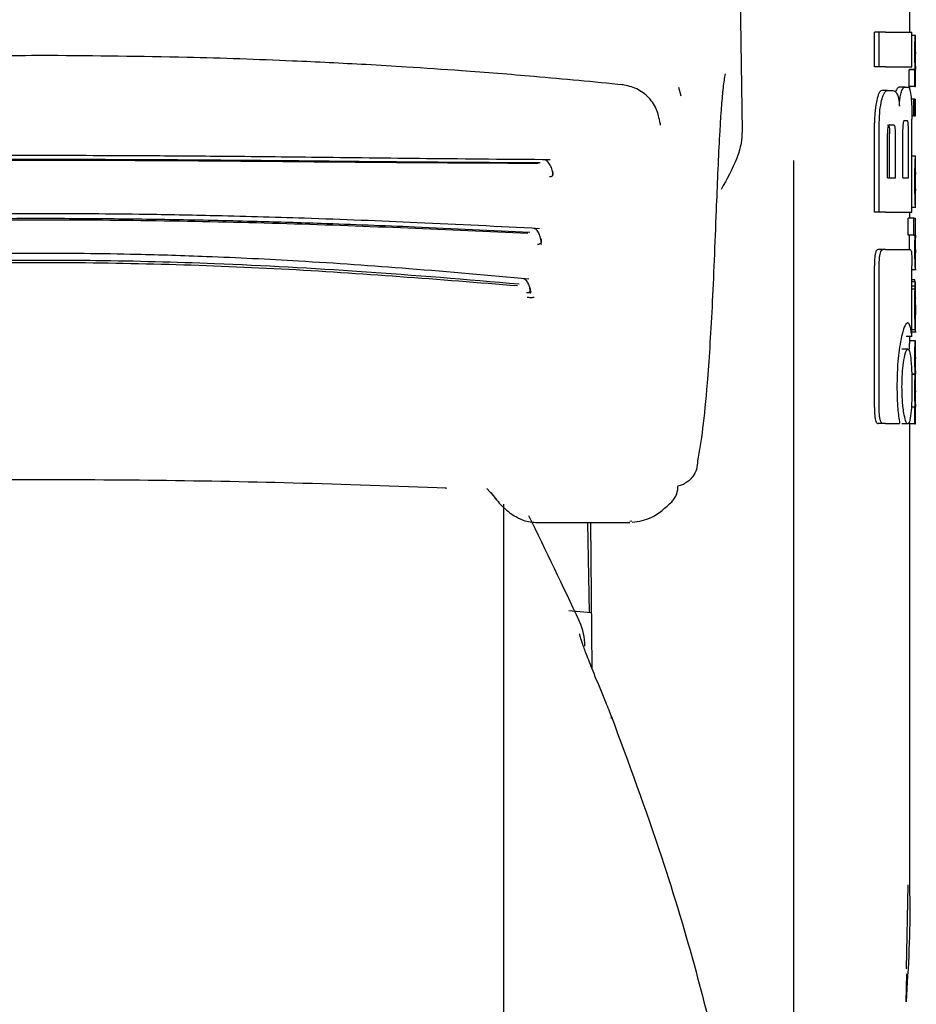
# Model space of a CAD drawing. Units: millimetres. Extents: x 0 to 210, y 0 to 297.
# Drawn here: x 40 to 41, y 216 to 217 of the extents above; entities that cross this region are included whole.
import ezdxf

# ---------------------------------------------------------------- set-up
doc = ezdxf.new("R2010")
doc.units = ezdxf.units.MM
doc.styles.add('SLDTEXTSTYLE0', font='TXT', dxfattribs={"width": 0.75})
doc.dimstyles.new('SLDDIMSTYLE0', dxfattribs={"dimtxt": 3.5, "dimasz": 3.302, "dimexe": 0, "dimexo": 0.0625, "dimgap": 0.875, "dimtad": 1, "dimlfac": 20, "dimrnd": 1e-09, "dimzin": 12, "dimdsep": 46, "dimtxsty": 'SLDTEXTSTYLE0', "dimsah": 1, "dimcen": 0.09, "dimadec": 0, "dimazin": 3, "dimtfac": 1, "dimtmove": 0, "dimatfit": 0, "dimfxl": 0, "dimfrac": 2, "dimtolj": 1, "dimtzin": 12, "dimarcsym": 0})

# ---------------------------------------------------------------- blocks, each defined once
blk = doc.blocks.new('_D')
at = {"color": 7, "linetype": 'Continuous', "lineweight": 0}
for p, q in [((32.8271, 226.5171), (32.8271, 236.0099)), ((39.7586, 226.5171), (31.8271, 226.5171)), ((32.8271, 222.4171), (32.8271, 226.5171)), ((39.5961, 222.4171), (31.8271, 222.4171)), ((32.8271, 222.4171), (32.8271, 216.0671))]:
    blk.add_line(p, q, dxfattribs=at)
at = {"color": 7, "linetype": 'Continuous', "lineweight": 18}
for points in [[(32.8271, 226.5171), (33.3271, 229.8191), (32.3271, 229.8191)], [(32.8271, 222.4171), (32.3271, 219.1151), (33.3271, 219.1151)]]:
    blk.add_solid(points, dxfattribs=at)
at = {"color": 7, "linetype": 'Continuous', "lineweight": 18, "insert": (28.3153, 230.8376), "char_height": 3.5, "attachment_point": 1, "rotation": 90, "style": 'SLDTEXTSTYLE0'}
blk.add_mtext('82', dxfattribs=at)

msp = doc.modelspace()

# ---------------------------------------------------------------- linework, layer by layer
at = {"color": 7, "linetype": 'Continuous', "lineweight": 25}
for p, q in [((41.17167, 217.79461), (41.18214, 217.08423)), ((41.47114, 217.25522), (41.47114, 217.30006)), ((41.41046, 217.19534), (41.41046, 217.25522)), ((41.41877, 217.25522), (41.41046, 217.25522)), ((41.42916, 217.25522), (41.41877, 217.25522)), ((41.41877, 217.19534), (41.41877, 217.25522)), ((41.42916, 217.25522), (41.4751, 217.25522)), ((41.4751, 217.19534), (41.4751, 217.25522)), ((41.48099, 217.24939), (41.4751, 217.24939)), ((41.48099, 217.24939), (41.48114, 217.24939)), ((41.48114, 217.22034), (41.48114, 217.24939)), ((41.48106, 217.22034), (41.48114, 217.22034)), ((41.41877, 217.19534), (41.41046, 217.19534)), ((41.42916, 217.19534), (41.41877, 217.19534)), ((41.42916, 217.19534), (41.4751, 217.19534)), ((41.47025, 217.16171), (41.47025, 217.19044)), ((41.48025, 217.19044), (41.47025, 217.19044)), ((41.47066, 217.19044), (41.47066, 217.19086)), ((41.48066, 217.19086), (41.47066, 217.19086)), ((41.48025, 217.16171), (41.48025, 217.19044)), ((41.48025, 217.19044), (41.48066, 217.19044)), ((41.48066, 217.19044), (41.48066, 217.19086)), ((41.48109, 217.19065), (41.48114, 217.19065)), ((41.48114, 217.16171), (41.48114, 217.19065)), ((41.48025, 217.16171), (41.47025, 217.16171)), ((41.47114, 217.15657), (41.47114, 217.16171)), ((41.48025, 217.16171), (41.48114, 217.16171)), ((41.07708, 217.14483), (41.07326, 217.15964)), ((41.43266, 217.15448), (41.4229, 217.15448)), ((41.43266, 217.15448), (41.44154, 217.15448)), ((41.46304, 217.16053), (41.45292, 217.16053)), ((41.46304, 217.16053), (41.46908, 217.16053)), ((41.47835, 217.13966), (41.47375, 217.13966)), ((41.47835, 217.11071), (41.47835, 217.13966)), ((41.47835, 217.13966), (41.47969, 217.13966)), ((41.47969, 217.11071), (41.47969, 217.13966)), ((41.48026, 217.13966), (41.47969, 217.13966)), ((41.48026, 217.11071), (41.48026, 217.13966)), ((41.48026, 217.13966), (41.48114, 217.13966)), ((41.48114, 217.11071), (41.48114, 217.13966)), ((41.47835, 217.11071), (41.475, 217.11071)), ((41.47835, 217.11071), (41.47969, 217.11071)), ((41.48026, 217.11071), (41.47969, 217.11071)), ((41.48026, 217.11071), (41.48114, 217.11071)), ((41.41046, 216.9446), (41.41046, 217.09903)), ((41.41877, 216.9446), (41.41877, 217.09903)), ((41.43642, 217.09519), (41.44341, 217.09519)), ((41.46185, 217.10257), (41.46689, 217.10257)), ((41.4751, 216.9446), (41.4751, 217.10507)), ((41.43263, 217.00389), (41.43263, 217.08015)), ((41.43652, 217.00389), (41.43652, 217.08015)), ((41.44676, 217.00389), (41.44676, 217.08015)), ((41.45937, 217.00389), (41.45937, 217.08767)), ((41.46888, 217.00389), (41.46888, 217.08767)), ((41.27114, 214.75515), (41.27114, 217.03384)), ((41.48114, 217.04116), (41.4751, 217.04116)), ((41.48114, 216.95294), (41.48114, 217.04111)), ((41.48113, 216.98179), (41.48113, 217.01339)), ((41.43263, 217.00389), (41.44676, 217.00389)), ((41.45937, 217.00389), (41.46888, 217.00389)), ((41.4811, 216.98179), (41.48113, 216.98179)), ((41.41877, 216.9446), (41.41046, 216.9446)), ((41.42916, 216.9446), (41.41877, 216.9446)), ((41.42916, 216.9446), (41.4751, 216.9446)), ((41.47114, 216.9343), (41.47114, 216.9446)), ((41.48113, 216.95285), (41.4751, 216.95285)), ((41.46844, 216.90535), (41.46844, 216.9343)), ((41.47846, 216.9343), (41.46844, 216.9343)), ((41.47846, 216.90535), (41.47846, 216.9343)), ((41.47846, 216.9343), (41.48114, 216.9343)), ((41.48114, 216.90526), (41.48114, 216.9343)), ((41.47846, 216.90535), (41.46844, 216.90535)), ((41.47058, 216.90493), (41.47058, 216.90535)), ((41.48059, 216.90493), (41.47058, 216.90493)), ((41.47846, 216.90535), (41.48059, 216.90535)), ((41.48059, 216.90493), (41.48059, 216.90535)), ((41.4253, 216.88029), (41.41655, 216.88029)), ((41.42916, 216.88029), (41.4253, 216.88029)), ((41.42916, 216.88029), (41.47219, 216.88029)), ((41.48114, 216.84581), (41.48114, 216.87476)), ((41.4103, 216.60802), (41.4103, 216.85212)), ((41.4186, 216.60802), (41.4186, 216.85212)), ((41.47503, 216.73044), (41.47503, 216.85212)), ((41.47503, 216.8457), (41.48257, 216.8457)), ((41.47974, 216.82817), (41.47503, 216.82817)), ((41.4809, 216.82457), (41.47503, 216.82457)), ((41.48102, 216.82457), (41.48114, 216.82457)), ((41.48114, 216.76214), (41.48114, 216.82457)), ((41.48048, 216.81704), (41.47503, 216.81704)), ((41.48033, 216.81195), (41.47503, 216.81195)), ((41.48102, 216.76806), (41.48106, 216.76806)), ((41.48106, 216.74198), (41.48106, 216.76806)), ((41.48103, 216.74198), (41.47503, 216.74198)), ((41.47503, 216.73836), (41.48208, 216.73836)), ((41.48103, 216.74198), (41.48106, 216.74198)), ((41.47503, 216.73044), (41.46499, 216.73044)), ((41.48101, 216.72321), (41.47101, 216.72321)), ((41.47114, 216.72321), (41.47114, 216.73044)), ((41.48101, 216.72321), (41.48114, 216.72321)), ((41.48114, 216.69416), (41.48114, 216.72321)), ((41.46791, 216.70861), (41.45782, 216.70861)), ((41.48105, 216.69416), (41.48114, 216.69416)), ((41.48071, 216.66543), (41.47477, 216.66543)), ((41.48071, 216.66501), (41.47478, 216.66501)), ((41.48071, 216.66501), (41.48071, 216.66543)), ((41.4811, 216.66596), (41.48114, 216.66596)), ((41.48114, 216.63691), (41.48114, 216.66596)), ((41.48105, 216.63691), (41.48114, 216.63691)), ((41.48025, 216.60829), (41.47399, 216.60829)), ((41.48062, 216.60871), (41.47402, 216.60871)), ((41.48025, 216.57956), (41.48025, 216.60829)), ((41.48025, 216.60829), (41.48062, 216.60829)), ((41.48062, 216.60829), (41.48062, 216.60871)), ((41.4811, 216.6085), (41.48114, 216.6085)), ((41.48114, 216.57956), (41.48114, 216.6085)), ((41.42526, 216.58029), (41.41651, 216.58029)), ((41.42916, 216.58029), (41.42526, 216.58029)), ((41.42916, 216.58029), (41.4538, 216.58029)), ((41.46791, 216.57956), (41.45782, 216.57956)), ((41.47025, 216.57956), (41.47025, 216.58263)), ((41.48025, 216.57956), (41.47025, 216.57956)), ((41.47114, 215.7798), (41.47114, 216.57956)), ((41.48025, 216.57956), (41.48114, 216.57956)), ((40.74165, 216.46809), (40.75904, 216.44938)), ((40.77114, 211.53862), (40.77114, 216.44127)), ((40.82812, 216.40956), (40.98858, 216.40956)), ((40.91889, 216.25418), (40.91618, 216.40956)), ((40.92054, 216.40956), (40.92273, 216.15848)), ((40.99194, 216.41194), (40.98858, 216.41151)), ((40.9219, 216.2539), (40.88349, 216.25747)), ((41.46586, 215.63993), (41.46852, 215.78522)), ((41.46486, 215.58378), (41.46612, 215.6315))]:
    msp.add_line(p, q, dxfattribs=at)
at = {"color": 7, "linetype": 'Continuous', "lineweight": 25, "flags": 128}
for points in [[(41.04019, 217.09924), (41.04062, 217.0983), (41.04095, 217.09467)], [(40.6701, 216.46972), (40.67012, 216.4697), (40.67133, 216.4688), (40.6726, 216.46905)]]:
    msp.add_lwpolyline(points, dxfattribs=at)
at = {"color": 7, "linetype": 'Continuous', "lineweight": 25}
for centre, radius, start, end in [((31.84202, 212.00567), 10, 25.045535, 26.202192), ((40.81114, 216.19672), 0.1, 0, 25.04554), ((40.95123, 216.07315), 0.00598, 344.67099, 31.79056)]:
    msp.add_arc(centre, radius, start, end, dxfattribs=at)
for points, knots in [([(41.48015, 217.22055), (41.48015, 217.22372), (41.48016, 217.22968), (41.48028, 217.23765), (41.48045, 217.24321), (41.48064, 217.24679), (41.48083, 217.24903), (41.48093, 217.24926), (41.48099, 217.24939)], [0, 0, 0, 0, 0.1886788, 0.3544166, 0.5040401, 0.6357078, 0.7957691, 1, 1, 1, 1]), ([(39.98723, 217.21474), (39.93274, 217.21458), (39.83441, 217.21429), (39.70302, 217.21142), (39.60198, 217.20815), (39.50113, 217.20401), (39.37119, 217.19733), (39.1851, 217.18505), (39.04436, 217.17174), (38.96476, 217.16421)], [0, 0, 0, 0, 0.1581697, 0.2854931, 0.3819547, 0.4524957, 0.5799006, 0.7624056, 1, 1, 1, 1]), ([(40.97728, 217.16424), (40.92603, 217.16921), (40.83354, 217.17819), (40.70854, 217.18796), (40.61178, 217.19453), (40.51466, 217.2003), (40.38871, 217.20651), (40.20667, 217.21294), (40.0665, 217.21409), (39.98723, 217.21474)], [0, 0, 0, 0, 0.1581615, 0.2854712, 0.3819236, 0.4524611, 0.5798727, 0.7623931, 1, 1, 1, 1]), ([(41.48066, 217.19086), (41.48058, 217.19288), (41.48044, 217.19671), (41.4802, 217.20672), (41.48017, 217.21521), (41.48015, 217.22055)], [0, 0, 0, 0, 0.2926451, 0.5549857, 1, 1, 1, 1]), ([(41.48106, 217.22034), (41.48104, 217.22029), (41.48101, 217.2202), (41.48096, 217.21931), (41.4809, 217.2179), (41.48085, 217.21562), (41.48081, 217.21187), (41.48081, 217.20867), (41.4808, 217.20698)], [0, 0, 0, 0, 0.1951986, 0.3545313, 0.4882164, 0.6056215, 0.7911124, 1, 1, 1, 1]), ([(41.4808, 217.20698), (41.48081, 217.20522), (41.48081, 217.20189), (41.48085, 217.19738), (41.48091, 217.19417), (41.48097, 217.1921), (41.48104, 217.19085), (41.48107, 217.19072), (41.48109, 217.19065)], [0, 0, 0, 0, 0.1811148, 0.343863, 0.4962956, 0.6315818, 0.7950884, 1, 1, 1, 1]), ([(41.15275, 217.1833), (41.15157, 217.17613), (41.14769, 217.15259), (41.14244, 217.07485), (41.13903, 216.99074), (41.1373, 216.94807)], [0, 0, 0, 0, 0.1774418, 0.5827175, 1, 1, 1, 1]), ([(41.04058, 217.0979), (41.03905, 217.10658), (41.03599, 217.12387), (41.02001, 217.1451), (40.99825, 217.16024), (40.9809, 217.16353), (40.97232, 217.16515)], [0, 0, 0, 0, 0.2545988, 0.5076943, 0.7566379, 1, 1, 1, 1]), ([(41.4229, 217.15448), (41.4212, 217.15351), (41.41791, 217.15163), (41.41546, 217.14191), (41.41427, 217.13723)], [0, 0, 0, 0, 0.5176327, 1, 1, 1, 1]), ([(41.42278, 217.13723), (41.42388, 217.14124), (41.4257, 217.14796), (41.42817, 217.1513), (41.42916, 217.15264)], [0, 0, 0, 0, 0.5984814, 1, 1, 1, 1]), ([(41.42916, 217.15264), (41.42981, 217.15323), (41.43098, 217.15429), (41.43215, 217.15442), (41.43266, 217.15448)], [0, 0, 0, 0, 0.555988, 1, 1, 1, 1]), ([(41.44154, 217.15448), (41.44309, 217.15426), (41.44581, 217.15388), (41.44821, 217.1505), (41.44924, 217.14905)], [0, 0, 0, 0, 0.5719525, 1, 1, 1, 1]), ([(41.45292, 217.16053), (41.45176, 217.16013), (41.44976, 217.15944), (41.44772, 217.15457), (41.44687, 217.15254)], [0, 0, 0, 0, 0.5817396, 1, 1, 1, 1]), ([(41.44924, 217.14905), (41.44979, 217.14792), (41.45083, 217.14574), (41.45237, 217.13888), (41.45295, 217.13211), (41.45332, 217.12779)], [0, 0, 0, 0, 0.2836926, 0.5431431, 1, 1, 1, 1]), ([(41.45332, 217.12779), (41.45349, 217.13075), (41.45381, 217.13648), (41.45501, 217.14574), (41.45625, 217.1499), (41.45703, 217.15254)], [0, 0, 0, 0, 0.2811569, 0.5427185, 1, 1, 1, 1]), ([(41.45703, 217.15254), (41.45813, 217.15506), (41.46016, 217.15975), (41.46213, 217.16028), (41.46304, 217.16053)], [0, 0, 0, 0, 0.5370912, 1, 1, 1, 1]), ([(41.46908, 217.16053), (41.47, 217.15957), (41.47178, 217.15772), (41.47291, 217.14798), (41.47346, 217.14327)], [0, 0, 0, 0, 0.5168761, 1, 1, 1, 1]), ([(41.41427, 217.13723), (41.41358, 217.13376), (41.41231, 217.12737), (41.41081, 217.11448), (41.41059, 217.10477), (41.41046, 217.09903)], [0, 0, 0, 0, 0.32769, 0.6024359, 1, 1, 1, 1]), ([(41.41877, 217.09903), (41.41898, 217.10647), (41.41939, 217.12105), (41.42167, 217.13191), (41.42278, 217.13723)], [0, 0, 0, 0, 0.5107913, 1, 1, 1, 1]), ([(41.47346, 217.14327), (41.47377, 217.13985), (41.47433, 217.13352), (41.47495, 217.12064), (41.47504, 217.11089), (41.4751, 217.10507)], [0, 0, 0, 0, 0.3216126, 0.5955513, 1, 1, 1, 1]), ([(41.43642, 217.09519), (41.43606, 217.09513), (41.4354, 217.09502), (41.4345, 217.09398), (41.4338, 217.09235), (41.43317, 217.08972), (41.4327, 217.08555), (41.43265, 217.08204), (41.43263, 217.08015)], [0, 0, 0, 0, 0.180631, 0.3296475, 0.458013, 0.5746363, 0.769904, 1, 1, 1, 1]), ([(41.43315, 217.09519), (41.43354, 217.09511), (41.43427, 217.09497), (41.43522, 217.09339), (41.43598, 217.09045), (41.43646, 217.08584), (41.4365, 217.08216), (41.43652, 217.08015)], [0, 0, 0, 0, 0.2112603, 0.3955763, 0.5544081, 0.7555511, 1, 1, 1, 1]), ([(41.44676, 217.08015), (41.44674, 217.08176), (41.44671, 217.0848), (41.4464, 217.08894), (41.44588, 217.09194), (41.44521, 217.09387), (41.44438, 217.09501), (41.44376, 217.09513), (41.44341, 217.09519)], [0, 0, 0, 0, 0.1960723, 0.3690449, 0.5238926, 0.6559335, 0.8105823, 1, 1, 1, 1]), ([(41.46185, 217.10257), (41.46156, 217.10248), (41.46104, 217.10232), (41.46035, 217.10067), (41.45987, 217.0982), (41.45957, 217.09519), (41.4594, 217.09168), (41.45938, 217.08909), (41.45937, 217.08767)], [0, 0, 0, 0, 0.22172265, 0.39751622, 0.55278474, 0.68004846, 0.82460719, 1, 1, 1, 1]), ([(41.46888, 217.08767), (41.46887, 217.08927), (41.46885, 217.09227), (41.46867, 217.09636), (41.46837, 217.09934), (41.46797, 217.10126), (41.46747, 217.10239), (41.4671, 217.1025), (41.46689, 217.10257)], [0, 0, 0, 0, 0.1972362, 0.3710079, 0.526224, 0.6582183, 0.81215, 1, 1, 1, 1]), ([(41.18214, 217.08423), (41.18177, 217.07744), (41.18092, 217.06167), (41.17009, 217.02729), (41.15579, 217.00159), (41.14595, 216.98393)], [0, 0, 0, 0, 0.1912271, 0.4440381, 1, 1, 1, 1]), ([(40.85121, 217.03514), (40.7805, 217.03569), (40.6456, 217.03672), (40.45118, 217.03924), (40.28665, 217.04091), (40.15696, 217.04184), (40.04358, 217.04228), (39.9206, 217.04237), (39.76214, 217.04181), (39.56346, 217.04013), (39.33233, 217.03712), (39.17344, 217.03582), (39.09112, 217.03514)], [0, 0, 0, 0, 0.12494105, 0.23835513, 0.33216242, 0.40254392, 0.45549652, 0.52138851, 0.60749971, 0.71976645, 0.85482324, 1, 1, 1, 1]), ([(40.83406, 217.02963), (40.75617, 217.03008), (40.61139, 217.03093), (40.40941, 217.03319), (40.25274, 217.0345), (40.11517, 217.03528), (39.99224, 217.03558), (39.87978, 217.03541), (39.78634, 217.03506), (39.70303, 217.03458), (39.63502, 217.03404), (39.57571, 217.03352), (39.50822, 217.03289), (39.40231, 217.03182), (39.26362, 217.03039), (39.16302, 217.0299), (39.10822, 217.02963)], [0, 0, 0, 0, 0.1400384, 0.2602777, 0.3506797, 0.4090951, 0.4951397, 0.5597673, 0.6003539, 0.6543469, 0.7020451, 0.7169991, 0.7563991, 0.8185062, 0.901136, 1, 1, 1, 1]), ([(40.83021, 217.02866), (40.73773, 217.02914), (40.55279, 217.03009), (40.26367, 217.03313), (39.97114, 217.03421), (39.67862, 217.03313), (39.3895, 217.03009), (39.20455, 217.02914), (39.11208, 217.02866)], [0, 0, 0, 0, 0.1666757, 0.3333426, 0.5000004, 0.6666578, 0.8333241, 1, 1, 1, 1]), ([(40.85589, 217.00893), (40.85586, 217.00939), (40.85573, 217.01133), (40.85511, 217.01493), (40.85397, 217.01949), (40.85234, 217.02388), (40.85027, 217.02786), (40.8478, 217.03119), (40.84502, 217.03375), (40.84301, 217.03461), (40.842, 217.03503)], [0, 0, 0, 0, 0.04045, 0.1675586, 0.2987068, 0.4337132, 0.5720756, 0.7131351, 0.8560857, 1, 1, 1, 1]), ([(41.48015, 216.99876), (41.48016, 217.00315), (41.48017, 217.01127), (41.4803, 217.02139), (41.48047, 217.02864), (41.48059, 217.03142), (41.48064, 217.03283)], [0, 0, 0, 0, 0.332669, 0.6143983, 0.8034347, 1, 1, 1, 1]), ([(41.48064, 217.03283), (41.48079, 217.0354), (41.48109, 217.04042), (41.48111, 217.04071), (41.48112, 217.04086)], [0, 0, 0, 0, 0.5133127, 1, 1, 1, 1]), ([(40.84989, 217.00609), (40.8506, 217.00612), (40.85202, 217.00618), (40.85379, 217.00675), (40.85514, 217.00766), (40.85633, 217.00941), (40.8564, 217.01266), (40.85539, 217.01549), (40.85484, 217.01704)], [0, 0, 0, 0, 0.1067948, 0.214686, 0.3250881, 0.4398393, 0.6921886, 1, 1, 1, 1]), ([(40.85619, 217.0111), (40.8562, 217.01109), (40.85631, 217.01097), (40.85629, 217.01133), (40.85627, 217.01167)], [0, 0, 0, 0, 0.0309305, 1, 1, 1, 1]), ([(41.4809, 217.01021), (41.48087, 217.00954), (41.48083, 217.00824), (41.48078, 217.005), (41.48075, 217.00142), (41.48075, 216.99898), (41.48075, 216.9977)], [0, 0, 0, 0, 0.2707883, 0.5250906, 0.7492639, 1, 1, 1, 1]), ([(41.48113, 217.01339), (41.4811, 217.01334), (41.48106, 217.01327), (41.48094, 217.01111), (41.4809, 217.01021)], [0, 0, 0, 0, 0.5805961, 1, 1, 1, 1]), ([(41.48032, 216.97495), (41.48026, 216.97913), (41.48016, 216.98681), (41.48015, 216.99502), (41.48015, 216.99876)], [0, 0, 0, 0, 0.5457139, 1, 1, 1, 1]), ([(41.48075, 216.9977), (41.48075, 216.99611), (41.48076, 216.99316), (41.4808, 216.98947), (41.48085, 216.98681), (41.48088, 216.98574), (41.4809, 216.98519)], [0, 0, 0, 0, 0.3097412, 0.5758237, 0.781369, 1, 1, 1, 1]), ([(41.4807, 216.96097), (41.48062, 216.96296), (41.48048, 216.96668), (41.48037, 216.97233), (41.48032, 216.97495)], [0, 0, 0, 0, 0.5357917, 1, 1, 1, 1]), ([(41.4809, 216.98519), (41.48095, 216.98413), (41.48103, 216.98209), (41.48108, 216.98189), (41.4811, 216.98179)], [0, 0, 0, 0, 0.5216504, 1, 1, 1, 1]), ([(41.48104, 216.95455), (41.48099, 216.95536), (41.4809, 216.95671), (41.48076, 216.95975), (41.4807, 216.96097)], [0, 0, 0, 0, 0.59978, 1, 1, 1, 1]), ([(40.83263, 216.91632), (40.7627, 216.91988), (40.62946, 216.92665), (40.43909, 216.93416), (40.27859, 216.93866), (40.15225, 216.94096), (40.04173, 216.94203), (39.92181, 216.94222), (39.76742, 216.94087), (39.57376, 216.93657), (39.34782, 216.92838), (39.19103, 216.92044), (39.1097, 216.91633)], [0, 0, 0, 0, 0.1251328, 0.2384344, 0.3320951, 0.4024367, 0.4554417, 0.5214485, 0.607656, 0.7198085, 0.8546691, 1, 1, 1, 1]), ([(41.1373, 216.94807), (41.13506, 216.89009), (41.13059, 216.77432), (41.12255, 216.65439), (41.1142, 216.56723), (41.10837, 216.53321), (41.10544, 216.51618)], [0, 0, 0, 0, 0.2803871, 0.5599048, 0.7795552, 1, 1, 1, 1]), ([(41.48113, 216.95307), (41.48113, 216.95313), (41.48114, 216.95326), (41.48108, 216.9541), (41.48104, 216.95455)], [0, 0, 0, 0, 0.472704, 1, 1, 1, 1]), ([(40.81597, 216.90982), (40.75002, 216.91299), (40.63148, 216.91869), (40.47379, 216.92474), (40.33786, 216.92889), (40.21347, 216.93169), (40.08453, 216.93337), (39.97587, 216.93379), (39.89071, 216.93348), (39.8179, 216.93284), (39.74304, 216.93182), (39.66131, 216.93019), (39.58524, 216.92827), (39.50198, 216.92577), (39.40057, 216.92218), (39.27099, 216.91682), (39.17715, 216.91228), (39.12631, 216.90982)], [0, 0, 0, 0, 0.1202776, 0.2161819, 0.2810544, 0.3606843, 0.4346835, 0.5066131, 0.5503943, 0.5833841, 0.6338658, 0.6813943, 0.7268171, 0.7677866, 0.8285776, 0.9071264, 1, 1, 1, 1]), ([(40.81257, 216.90803), (40.67499, 216.91425), (40.39983, 216.92668), (39.97114, 216.93342), (39.54246, 216.92668), (39.2673, 216.91425), (39.12971, 216.90803)], [0, 0, 0, 0, 0.2500135, 0.5000002, 0.7499867, 1, 1, 1, 1]), ([(40.83598, 216.889), (40.83591, 216.8904), (40.83578, 216.89323), (40.83492, 216.8992), (40.8333, 216.90505), (40.83089, 216.91), (40.82869, 216.91314), (40.82619, 216.91553), (40.82435, 216.91631), (40.82343, 216.9167)], [0, 0, 0, 0, 0.1134923, 0.2307405, 0.4753621, 0.6033825, 0.7340338, 0.8665395, 1, 1, 1, 1]), ([(40.82939, 216.88978), (40.83011, 216.88977), (40.83157, 216.88975), (40.83341, 216.89015), (40.83487, 216.89088), (40.83621, 216.89236), (40.83652, 216.89525), (40.8357, 216.89784), (40.83524, 216.89926)], [0, 0, 0, 0, 0.1068311, 0.2147545, 0.3251744, 0.4399242, 0.6922275, 1, 1, 1, 1]), ([(40.83641, 216.89325), (40.83641, 216.89328), (40.8364, 216.89334), (40.83633, 216.89427), (40.8363, 216.89476)], [0, 0, 0, 0, 0.4741347, 1, 1, 1, 1]), ([(41.47058, 216.90493), (41.4705, 216.90282), (41.47035, 216.89896), (41.47018, 216.89055), (41.47014, 216.88425), (41.47014, 216.88088), (41.47014, 216.88044)], [0, 0, 0, 0, 0.3568788, 0.6560266, 0.9546817, 1, 1, 1, 1]), ([(41.48015, 216.88044), (41.48016, 216.88386), (41.48017, 216.88929), (41.4803, 216.89606), (41.48043, 216.90104), (41.48053, 216.9036), (41.48059, 216.90493)], [0, 0, 0, 0, 0.3458186, 0.5482103, 0.7654757, 1, 1, 1, 1]), ([(41.48085, 216.89787), (41.48084, 216.89654), (41.48081, 216.89407), (41.48081, 216.89127), (41.48081, 216.88998)], [0, 0, 0, 0, 0.5411625, 1, 1, 1, 1]), ([(41.48081, 216.88998), (41.48081, 216.88839), (41.48081, 216.88533), (41.48086, 216.88157), (41.48092, 216.87904), (41.48096, 216.87812), (41.48098, 216.87764)], [0, 0, 0, 0, 0.2808007, 0.5389244, 0.7585647, 1, 1, 1, 1]), ([(41.48098, 216.90248), (41.48095, 216.90192), (41.48091, 216.90094), (41.48087, 216.89879), (41.48085, 216.89787)], [0, 0, 0, 0, 0.5701697, 1, 1, 1, 1]), ([(41.48112, 216.9051), (41.48112, 216.90505), (41.48113, 216.90497), (41.48103, 216.90333), (41.48098, 216.90248)], [0, 0, 0, 0, 0.4798078, 1, 1, 1, 1]), ([(40.81456, 216.8291), (40.74585, 216.83535), (40.61498, 216.84724), (40.42865, 216.86019), (40.27174, 216.86792), (40.14824, 216.87184), (40.04016, 216.87366), (39.92287, 216.87398), (39.77192, 216.87168), (39.58262, 216.86433), (39.3616, 216.85025), (39.20765, 216.83633), (39.12777, 216.8291)], [0, 0, 0, 0, 0.1251823, 0.238423, 0.3320322, 0.4023731, 0.4554147, 0.5214883, 0.6077573, 0.7198805, 0.8546484, 1, 1, 1, 1]), ([(41.41655, 216.88029), (41.41547, 216.87997), (41.41385, 216.87949), (41.41199, 216.8744), (41.41092, 216.86817), (41.41037, 216.86036), (41.41032, 216.85477), (41.4103, 216.85212)], [0, 0, 0, 0, 0.3172361, 0.4761815, 0.6357604, 0.8275028, 1, 1, 1, 1]), ([(41.4186, 216.85212), (41.41864, 216.85537), (41.4187, 216.86141), (41.41939, 216.86938), (41.42065, 216.87563), (41.42265, 216.87972), (41.42436, 216.88009), (41.4253, 216.88029)], [0, 0, 0, 0, 0.2103811, 0.3916943, 0.5447531, 0.7481246, 1, 1, 1, 1]), ([(41.47219, 216.88029), (41.47254, 216.88014), (41.4732, 216.87985), (41.474, 216.87678), (41.4746, 216.8713), (41.47498, 216.86278), (41.47501, 216.85591), (41.47503, 216.85212)], [0, 0, 0, 0, 0.21560002, 0.40001841, 0.55326677, 0.75390443, 1, 1, 1, 1]), ([(41.4806, 216.85436), (41.48053, 216.85605), (41.4804, 216.85926), (41.48019, 216.86812), (41.48016, 216.87565), (41.48015, 216.88044)], [0, 0, 0, 0, 0.286222, 0.5464299, 1, 1, 1, 1]), ([(41.48098, 216.87764), (41.48104, 216.87655), (41.48114, 216.87493), (41.48113, 216.87489), (41.48113, 216.87488)], [0, 0, 0, 0, 0.67505, 1, 1, 1, 1]), ([(40.79783, 216.82058), (40.70752, 216.82821), (40.5347, 216.84281), (40.28955, 216.85608), (40.08359, 216.86166), (39.91875, 216.862), (39.76514, 216.85941), (39.60442, 216.85354), (39.43981, 216.84406), (39.28528, 216.83279), (39.19124, 216.82464), (39.14446, 216.82058)], [0, 0, 0, 0, 0.1673401, 0.3202266, 0.4423395, 0.5363674, 0.6147711, 0.7171886, 0.8249959, 0.9129433, 1, 1, 1, 1]), ([(40.79463, 216.81758), (40.65967, 216.82839), (40.38979, 216.85002), (39.97114, 216.8613), (39.55249, 216.85002), (39.28261, 216.82839), (39.14766, 216.81758)], [0, 0, 0, 0, 0.2500294, 0.5000013, 0.7499733, 1, 1, 1, 1]), ([(41.48111, 216.84606), (41.48111, 216.84619), (41.48111, 216.84641), (41.48096, 216.84825), (41.4808, 216.85051), (41.48067, 216.85307), (41.4806, 216.85436)], [0, 0, 0, 0, 0.3394429, 0.5852821, 0.7910439, 1, 1, 1, 1]), ([(40.81705, 216.80465), (40.81698, 216.80599), (40.81683, 216.80872), (40.81603, 216.81431), (40.81415, 216.82103), (40.81044, 216.8275), (40.80712, 216.8291), (40.80543, 216.82992)], [0, 0, 0, 0, 0.1136357, 0.2310168, 0.476099, 0.7343127, 1, 1, 1, 1]), ([(41.48048, 216.8247), (41.48036, 216.82471), (41.48015, 216.82473), (41.47987, 216.82708), (41.47974, 216.82817)], [0, 0, 0, 0, 0.5367835, 1, 1, 1, 1]), ([(41.48048, 216.81704), (41.48053, 216.81853), (41.48062, 216.82137), (41.48072, 216.8227), (41.48077, 216.82334)], [0, 0, 0, 0, 0.5274555, 1, 1, 1, 1]), ([(41.48077, 216.82334), (41.48079, 216.82364), (41.48084, 216.8242), (41.48088, 216.82445), (41.4809, 216.82457)], [0, 0, 0, 0, 0.5454831, 1, 1, 1, 1]), ([(41.4809, 216.82457), (41.48093, 216.82457), (41.48097, 216.82457), (41.48101, 216.82457), (41.48102, 216.82457)], [0, 0, 0, 0, 0.5519047, 1, 1, 1, 1]), ([(40.8103, 216.8064), (40.81102, 216.80634), (40.81248, 216.80624), (40.81436, 216.80642), (40.81584, 216.80688), (40.81725, 216.80793), (40.81764, 216.81023), (40.81689, 216.81239), (40.81647, 216.81358)], [0, 0, 0, 0, 0.1070744, 0.215127, 0.3255466, 0.4401885, 0.6921827, 1, 1, 1, 1]), ([(40.81848, 216.8061), (40.81824, 216.80644), (40.81774, 216.80713), (40.81751, 216.80903), (40.8174, 216.80998)], [0, 0, 0, 0, 0.5006913, 1, 1, 1, 1]), ([(41.48023, 216.8043), (41.48025, 216.80576), (41.48028, 216.80839), (41.48032, 216.81086), (41.48033, 216.81195)], [0, 0, 0, 0, 0.55608457, 1, 1, 1, 1]), ([(41.48033, 216.81195), (41.48036, 216.81303), (41.48041, 216.81487), (41.48046, 216.81641), (41.48048, 216.81704)], [0, 0, 0, 0, 0.5857393, 1, 1, 1, 1]), ([(40.81158, 216.79813), (40.81291, 216.79802), (40.81554, 216.79779), (40.8189, 216.7978), (40.82165, 216.79802), (40.82292, 216.79835), (40.82354, 216.79851)], [0, 0, 0, 0, 0.2623789, 0.516668, 0.7626899, 1, 1, 1, 1]), ([(41.48015, 216.78258), (41.48015, 216.78682), (41.48016, 216.79414), (41.48021, 216.80128), (41.48023, 216.8043)], [0, 0, 0, 0, 0.5782685, 1, 1, 1, 1]), ([(41.48101, 216.79685), (41.48099, 216.79681), (41.48095, 216.79672), (41.48088, 216.79539), (41.48082, 216.79313), (41.48078, 216.79018), (41.48076, 216.78661), (41.48076, 216.78395), (41.48076, 216.78248)], [0, 0, 0, 0, 0.1975199, 0.3698315, 0.5241085, 0.6561786, 0.8107113, 1, 1, 1, 1]), ([(41.4811, 216.79439), (41.4811, 216.79481), (41.48109, 216.79569), (41.48106, 216.79664), (41.48103, 216.79677), (41.48101, 216.79685)], [0, 0, 0, 0, 0.2252866, 0.4874198, 1, 1, 1, 1]), ([(41.48113, 216.78492), (41.48113, 216.78696), (41.48112, 216.79046), (41.48111, 216.79324), (41.4811, 216.79439)], [0, 0, 0, 0, 0.58241934, 1, 1, 1, 1]), ([(41.48041, 216.75408), (41.48033, 216.75893), (41.48017, 216.76786), (41.48015, 216.77796), (41.48015, 216.78258)], [0, 0, 0, 0, 0.5425418, 1, 1, 1, 1]), ([(41.48076, 216.78248), (41.48076, 216.78023), (41.48077, 216.77608), (41.48083, 216.77156), (41.4809, 216.76936), (41.48096, 216.76824), (41.481, 216.76812), (41.48102, 216.76806)], [0, 0, 0, 0, 0.2820384, 0.5193537, 0.6533156, 0.8096082, 1, 1, 1, 1]), ([(41.48113, 216.78492), (41.48113, 216.78175), (41.48114, 216.7761), (41.48114, 216.77044), (41.48114, 216.76795)], [0, 0, 0, 0, 0.56, 1, 1, 1, 1]), ([(41.46785, 216.75381), (41.46673, 216.75334), (41.46397, 216.75219), (41.45938, 216.7417), (41.4565, 216.72765), (41.45526, 216.72159)], [0, 0, 0, 0, 0.27916738, 0.68889302, 1, 1, 1, 1]), ([(41.47209, 216.74728), (41.47138, 216.74941), (41.4701, 216.75322), (41.46854, 216.75363), (41.46785, 216.75381)], [0, 0, 0, 0, 0.5578511, 1, 1, 1, 1]), ([(41.48103, 216.74198), (41.48097, 216.74223), (41.48087, 216.74267), (41.48063, 216.74619), (41.48049, 216.75122), (41.48041, 216.75408)], [0, 0, 0, 0, 0.361256, 0.6376156, 1, 1, 1, 1]), ([(41.48111, 216.74565), (41.48112, 216.74696), (41.48113, 216.74983), (41.48114, 216.75724), (41.48114, 216.76365), (41.48114, 216.76795)], [0, 0, 0, 0, 0.2152959, 0.4743101, 1, 1, 1, 1]), ([(41.47503, 216.73044), (41.47458, 216.73401), (41.47373, 216.74072), (41.47261, 216.74519), (41.47209, 216.74728)], [0, 0, 0, 0, 0.53245101, 1, 1, 1, 1]), ([(41.48074, 216.73836), (41.48081, 216.73851), (41.48093, 216.73878), (41.48105, 216.74076), (41.48109, 216.74391), (41.48111, 216.74565)], [0, 0, 0, 0, 0.3586343, 0.6447298, 1, 1, 1, 1]), ([(41.45526, 216.72159), (41.45334, 216.709), (41.44986, 216.68617), (41.44935, 216.65727), (41.44911, 216.64431)], [0, 0, 0, 0, 0.5514948, 1, 1, 1, 1]), ([(41.47101, 216.72321), (41.47096, 216.72309), (41.47086, 216.72287), (41.47066, 216.72081), (41.4705, 216.71772), (41.47035, 216.71385), (41.47029, 216.71029), (41.47026, 216.70848)], [0, 0, 0, 0, 0.28627, 0.5111122, 0.68592, 0.8392226, 1, 1, 1, 1]), ([(41.48015, 216.69501), (41.48016, 216.69806), (41.48017, 216.7037), (41.48029, 216.71133), (41.48045, 216.71681), (41.48065, 216.72051), (41.48085, 216.72284), (41.48095, 216.72308), (41.48101, 216.72321)], [0, 0, 0, 0, 0.1782869, 0.3307264, 0.4777187, 0.6124762, 0.7809535, 1, 1, 1, 1]), ([(41.46113, 216.68959), (41.46234, 216.69569), (41.46451, 216.70662), (41.46687, 216.708), (41.46791, 216.70861)], [0, 0, 0, 0, 0.5591486, 1, 1, 1, 1]), ([(41.46791, 216.70861), (41.46856, 216.70832), (41.46979, 216.70777), (41.47172, 216.70227), (41.47269, 216.69445), (41.4733, 216.68959)], [0, 0, 0, 0, 0.2932828, 0.5605387, 1, 1, 1, 1]), ([(41.45788, 216.64401), (41.45806, 216.65349), (41.45841, 216.67072), (41.46028, 216.68373), (41.46113, 216.68959)], [0, 0, 0, 0, 0.549942, 1, 1, 1, 1]), ([(41.4733, 216.68959), (41.47388, 216.68211), (41.47494, 216.66868), (41.47505, 216.65159), (41.4751, 216.64401)], [0, 0, 0, 0, 0.5566668, 1, 1, 1, 1]), ([(41.48071, 216.66543), (41.48063, 216.66705), (41.48047, 216.67012), (41.48027, 216.67787), (41.48017, 216.68635), (41.48016, 216.69202), (41.48015, 216.69501)], [0, 0, 0, 0, 0.2860678, 0.5458336, 0.7597541, 1, 1, 1, 1]), ([(41.48105, 216.69416), (41.48103, 216.69415), (41.481, 216.69412), (41.48095, 216.69335), (41.4809, 216.6921), (41.48085, 216.69002), (41.48081, 216.68658), (41.48081, 216.68364), (41.48081, 216.68208)], [0, 0, 0, 0, 0.1940402, 0.352476, 0.4860167, 0.6037196, 0.7900871, 1, 1, 1, 1]), ([(41.48081, 216.68208), (41.48081, 216.68034), (41.48081, 216.67703), (41.48085, 216.67254), (41.48091, 216.66938), (41.48098, 216.66737), (41.48104, 216.66616), (41.48108, 216.66603), (41.4811, 216.66596)], [0, 0, 0, 0, 0.177354, 0.3377213, 0.4904097, 0.6272604, 0.7929141, 1, 1, 1, 1]), ([(41.48015, 216.63808), (41.48015, 216.6408), (41.48017, 216.64571), (41.48024, 216.65227), (41.48036, 216.6577), (41.48053, 216.66232), (41.48065, 216.66406), (41.48071, 216.66501)], [0, 0, 0, 0, 0.2299829, 0.4161768, 0.5791765, 0.7721282, 1, 1, 1, 1]), ([(41.44911, 216.64431), (41.44937, 216.63101), (41.44982, 216.60736), (41.45259, 216.58854), (41.4538, 216.58029)], [0, 0, 0, 0, 0.5617688, 1, 1, 1, 1]), ([(41.46113, 216.59829), (41.46058, 216.60195), (41.45953, 216.60896), (41.45818, 216.62437), (41.45799, 216.63646), (41.45788, 216.64401)], [0, 0, 0, 0, 0.2913945, 0.5579827, 1, 1, 1, 1]), ([(41.4751, 216.64401), (41.47507, 216.63903), (41.47502, 216.62953), (41.47453, 216.61322), (41.47377, 216.60401), (41.4733, 216.59829)], [0, 0, 0, 0, 0.2945991, 0.5620743, 1, 1, 1, 1]), ([(41.48062, 216.60871), (41.48053, 216.61134), (41.48039, 216.61548), (41.48024, 216.62325), (41.48016, 216.63037), (41.48015, 216.63545), (41.48015, 216.63808)], [0, 0, 0, 0, 0.35293912, 0.55625404, 0.7705644, 1, 1, 1, 1]), ([(41.48105, 216.63691), (41.48103, 216.63688), (41.481, 216.63682), (41.48095, 216.63603), (41.4809, 216.63475), (41.48085, 216.63265), (41.48081, 216.62922), (41.48081, 216.62628), (41.48081, 216.62472)], [0, 0, 0, 0, 0.194001, 0.3530005, 0.4868573, 0.6047989, 0.7910024, 1, 1, 1, 1]), ([(41.48081, 216.62472), (41.48081, 216.62298), (41.48081, 216.61967), (41.48085, 216.61517), (41.48091, 216.61199), (41.48098, 216.60994), (41.48104, 216.6087), (41.48108, 216.60857), (41.4811, 216.6085)], [0, 0, 0, 0, 0.1768955, 0.3371053, 0.4898092, 0.6266986, 0.7925233, 1, 1, 1, 1]), ([(41.4103, 216.60802), (41.41037, 216.60338), (41.41048, 216.59634), (41.41154, 216.58814), (41.41287, 216.58326), (41.4146, 216.58065), (41.41588, 216.58041), (41.41651, 216.58029)], [0, 0, 0, 0, 0.3011586, 0.4572002, 0.6137713, 0.8099666, 1, 1, 1, 1]), ([(41.42526, 216.58029), (41.42423, 216.58053), (41.42259, 216.5809), (41.42064, 216.58496), (41.4195, 216.59033), (41.41874, 216.59823), (41.41865, 216.60427), (41.4186, 216.60802)], [0, 0, 0, 0, 0.2787559, 0.4419397, 0.606204, 0.7548987, 1, 1, 1, 1]), ([(41.46791, 216.57956), (41.46659, 216.58055), (41.4642, 216.58232), (41.46207, 216.59338), (41.46113, 216.59829)], [0, 0, 0, 0, 0.5564619, 1, 1, 1, 1]), ([(41.4733, 216.59829), (41.47252, 216.59232), (41.4711, 216.58144), (41.4689, 216.58014), (41.46791, 216.57956)], [0, 0, 0, 0, 0.5492939, 1, 1, 1, 1]), ([(41.10544, 216.51618), (41.10507, 216.51117), (41.10437, 216.50165), (41.09831, 216.48995), (41.09099, 216.48168), (41.08558, 216.47841), (41.08304, 216.47687)], [0, 0, 0, 0, 0.327142, 0.621511, 0.8223499, 1, 1, 1, 1]), ([(40.6726, 216.46905), (40.58464, 216.47218), (40.41483, 216.47821), (40.16005, 216.48283), (39.92884, 216.48377), (39.71174, 216.48168), (39.49652, 216.4772), (39.34892, 216.4719), (39.26969, 216.46905)], [0, 0, 0, 0, 0.1905715, 0.3679212, 0.5414908, 0.6799753, 0.8282026, 1, 1, 1, 1]), ([(41.06099, 216.44544), (41.06266, 216.44737), (41.06609, 216.45135), (41.07076, 216.46071), (41.07141, 216.46853), (41.07184, 216.47361)], [0, 0, 0, 0, 0.2470533, 0.5109829, 1, 1, 1, 1]), ([(41.07123, 216.47318), (41.07272, 216.47337), (41.07682, 216.4739), (41.08062, 216.47572), (41.08304, 216.47687)], [0, 0, 0, 0, 0.3647177, 1, 1, 1, 1]), ([(40.74872, 216.46152), (40.75429, 216.45427), (40.76423, 216.44134), (40.77789, 216.42897), (40.78947, 216.42086), (40.80653, 216.41167), (40.82106, 216.41035), (40.82956, 216.40957)], [0, 0, 0, 0, 0.2477286, 0.4416514, 0.5840256, 0.7565525, 1, 1, 1, 1]), ([(40.99259, 216.41037), (41.00395, 216.41188), (41.0277, 216.41503), (41.0499, 216.43529), (41.06148, 216.44586)], [0, 0, 0, 0, 0.4783448, 1, 1, 1, 1]), ([(40.90174, 216.2175), (40.90198, 216.21594), (40.9025, 216.21258), (40.9068, 216.19965), (40.91458, 216.17881), (40.92733, 216.14657), (40.9426, 216.11016), (40.95252, 216.08566), (40.95628, 216.07638)], [0, 0, 0, 0, 0.1054412, 0.2272345, 0.3797671, 0.5737836, 0.8386668, 1, 1, 1, 1]), ([(40.95628, 216.07638), (40.98623, 215.99556), (41.04019, 215.84989), (41.10089, 215.64688), (41.14466, 215.47244), (41.17677, 215.31224), (41.20026, 215.15229), (41.21516, 214.99331), (41.21701, 214.88603), (41.21791, 214.83399)], [0, 0, 0, 0, 0.2016381, 0.3633914, 0.4970864, 0.6243235, 0.7477664, 0.8776659, 1, 1, 1, 1]), ([(41.47068, 215.7798), (41.47084, 215.77441), (41.47277, 215.7089), (41.46864, 215.64336), (41.46484, 215.58322)], [0, 0, 0, 0, 0.0822825, 1, 1, 1, 1])]:
    msp.add_open_spline(points, degree=3, knots=knots, dxfattribs=at)

# ---------------------------------------------------------------- dimensions: what is measured, and where the dimension line sits
at = {"color": 7, "linetype": 'Continuous', "lineweight": 18}
dim = msp.add_linear_dim(base=(32.82706, 226.51706), p1=(40.59614, 222.41706), p2=(40.75864, 226.51706), angle=90, dimstyle='SLDDIMSTYLE0', dxfattribs=at)
dim.commit()
dim.dimension.update_dxf_attribs({"geometry": '_D', "text_midpoint": (32.82706, 233.42374), "dimtype": 160})

doc.saveas('drawing.dxf')
